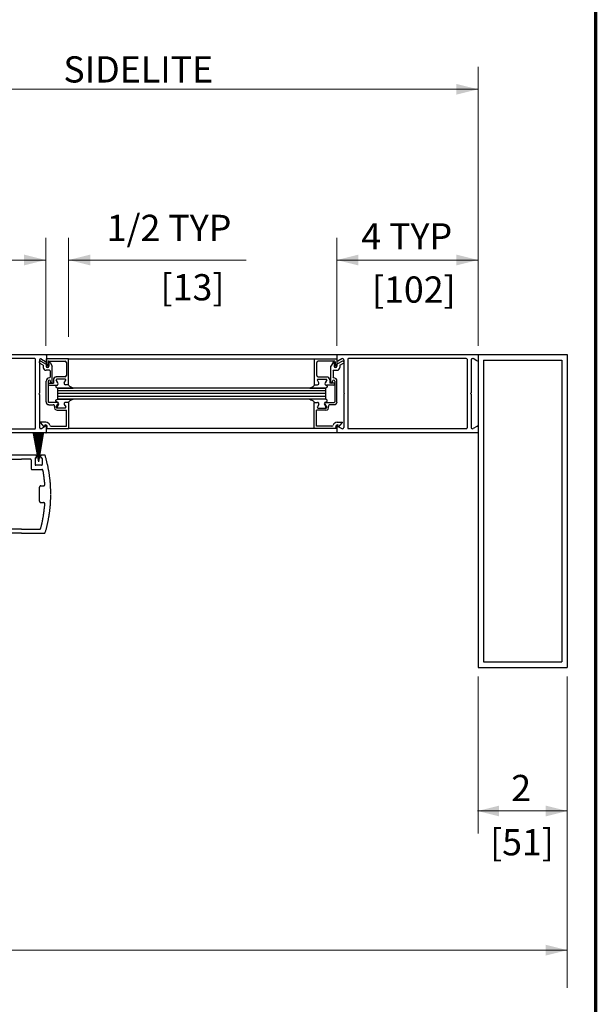
# Model space of a CAD drawing. Extents: x 0 to 45.8, y -1.2 to 62.2.
# Drawn here: x 37.6 to 45.8, y 8.1 to 22.2 of the extents above; entities that cross this region are included whole.
import ezdxf

# ---------------------------------------------------------------- set-up
doc = ezdxf.new("R2010")
doc.units = 0
doc.header["$MEASUREMENT"] = 0
for name, color, linetype, lineweight in [('Border', 1, 'CONTINUOUS', 70), ('Dimension', 2, 'CONTINUOUS', 15), ('Object', 7, 'CONTINUOUS', 30)]:
    doc.layers.add(name, color=color, linetype=linetype, lineweight=lineweight)
doc.layers.add('Dual Dim', color=2, linetype='CONTINUOUS')
doc.styles.get("Standard").update_dxf_attribs({"font": 'ARIAL.TTF'})

msp = doc.modelspace()

# ---------------------------------------------------------------- hatches: boundary and pattern name
at = {"layer": 'Dimension', "linetype": 'Continuous'}
for points in [[(44.124, 21.225), (43.814, 21.302), (43.814, 21.148)], [(37.937, 18.783), (37.627, 18.86), (37.627, 18.706)], [(37.937, 18.783), (37.627, 18.86), (37.627, 18.706)], [(38.263, 18.783), (38.573, 18.706), (38.573, 18.86)], [(42.102, 18.783), (42.412, 18.706), (42.412, 18.86)], [(42.102, 18.783), (42.412, 18.706), (42.412, 18.86)], [(44.124, 18.783), (43.814, 18.86), (43.814, 18.706)], [(44.116, 10.902), (44.426, 10.979), (44.426, 10.825)], [(45.402, 10.902), (45.092, 10.825), (45.092, 10.979)], [(45.402, 8.912), (45.092, 8.834), (45.092, 8.989)]]:
    msp.add_hatch(color=256, dxfattribs=at).paths.add_polyline_path(points)

# ---------------------------------------------------------------- linework, layer by layer
at = {"layer": 'Border', "color": 1, "lineweight": 70}
msp.add_line((45.803, 62.217), (45.803, 0), dxfattribs=at)
at = {"layer": 'Dimension', "linetype": 'Continuous'}
for p, q in [((44.124, 17.556), (44.124, 21.545)), ((44.124, 21.225), (35.839, 21.225)), ((37.937, 17.685), (37.937, 19.102)), ((37.937, 17.557), (37.937, 19.102)), ((38.263, 17.685), (38.263, 19.102)), ((38.263, 17.813), (38.263, 19.102)), ((42.102, 17.556), (42.102, 19.102)), ((42.102, 17.559), (42.102, 19.102)), ((44.124, 17.556), (44.124, 19.102)), ((37.937, 18.783), (35.839, 18.783)), ((38.263, 18.783), (40.804, 18.783)), ((42.102, 18.783), (44.13, 18.783)), ((44.124, 18.783), (42.852, 18.783)), ((44.124, 12.828), (44.124, 10.582)), ((45.402, 12.828), (45.402, 10.582)), ((45.402, 12.828), (45.402, 8.371)), ((44.116, 10.902), (45.402, 10.902)), ((1.803, 8.912), (45.402, 8.912))]:
    msp.add_line(p, q, dxfattribs=at)
at = {"layer": 'Object', "linetype": 'Continuous'}
for p, q in [((42.852, 17.429), (35.935, 17.429)), ((37.781, 17.372), (36, 17.372)), ((37.79, 16.378), (37.79, 17.361)), ((37.847, 17.349), (37.847, 16.88)), ((37.864, 17.336), (37.941, 17.291)), ((37.877, 17.365), (37.931, 17.331)), ((38.263, 17.369), (37.944, 17.369)), ((37.944, 17.369), (37.944, 17.27)), ((37.947, 17.419), (37.947, 17.339)), ((37.968, 17.329), (37.961, 17.269)), ((37.978, 17.337), (38.212, 17.337)), ((38.263, 17.37), (41.782, 17.369)), ((38.263, 16.998), (38.263, 17.369)), ((41.782, 17.369), (42.102, 17.369)), ((41.782, 16.998), (41.782, 17.369)), ((42.068, 17.337), (41.834, 17.337)), ((42.077, 17.329), (42.085, 17.269)), ((42.102, 17.431), (42.102, 17.348)), ((42.102, 17.431), (42.102, 17.431)), ((42.102, 17.369), (42.102, 17.27)), ((42.182, 17.336), (42.105, 17.291)), ((42.116, 17.34), (42.172, 17.372)), ((42.202, 17.354), (42.202, 16.882)), ((42.259, 17.363), (42.259, 16.381)), ((43.956, 17.373), (42.269, 17.373)), ((42.852, 17.431), (44.124, 17.431)), ((43.967, 17.363), (43.967, 16.381)), ((44.024, 17.354), (44.024, 16.882)), ((44.109, 17.34), (44.054, 17.372)), ((44.124, 17.431), (45.402, 17.431)), ((44.124, 17.431), (44.124, 12.956)), ((44.124, 17.431), (44.124, 17.348)), ((44.204, 17.351), (44.204, 13.036)), ((44.204, 17.351), (45.322, 17.351)), ((45.322, 17.351), (45.322, 13.036)), ((45.402, 17.431), (45.402, 12.956)), ((37.901, 17.277), (37.848, 17.308)), ((37.901, 17.277), (37.901, 17.246)), ((37.941, 17.291), (37.941, 17.266)), ((37.989, 17.207), (37.941, 17.207)), ((37.98, 17.314), (37.98, 17.266)), ((37.998, 17.318), (38.03, 17.263)), ((37.998, 17.197), (37.998, 17.108)), ((38.03, 17.036), (38.03, 17.263)), ((38.231, 17.317), (38.231, 17.13)), ((41.814, 17.317), (41.814, 17.13)), ((42.048, 17.318), (42.016, 17.263)), ((42.016, 17.036), (42.016, 17.263)), ((42.048, 17.197), (42.048, 17.108)), ((42.057, 17.207), (42.105, 17.207)), ((42.066, 17.314), (42.066, 17.266)), ((42.105, 17.291), (42.105, 17.266)), ((42.145, 17.277), (42.198, 17.308)), ((42.145, 17.277), (42.145, 17.246)), ((37.941, 16.756), (37.941, 17.05)), ((37.973, 17.05), (37.973, 16.756)), ((37.989, 17.066), (37.989, 17.066)), ((38.005, 17.036), (38.005, 17.05)), ((38.045, 17.068), (38.045, 17.023)), ((38.11, 17.021), (38.086, 17.063)), ((38.086, 17.063), (38.11, 17.021)), ((38.212, 17.11), (38.087, 17.11)), ((38.214, 17.078), (38.094, 17.078)), ((38.214, 17.078), (38.094, 17.078)), ((38.201, 17.028), (38.222, 17.063)), ((38.201, 17.028), (38.222, 17.063)), ((41.844, 17.028), (41.824, 17.063)), ((41.844, 17.028), (41.824, 17.063)), ((41.832, 17.078), (41.952, 17.078)), ((41.832, 17.078), (41.952, 17.078)), ((41.834, 17.11), (41.959, 17.11)), ((41.936, 17.021), (41.96, 17.063)), ((41.96, 17.063), (41.936, 17.021)), ((42.001, 17.068), (42.001, 17.023)), ((42.041, 17.036), (42.041, 17.05)), ((42.057, 17.066), (42.057, 17.066)), ((42.073, 17.05), (42.073, 16.756)), ((42.105, 16.756), (42.105, 17.05)), ((37.973, 17.011), (37.973, 17.014)), ((37.982, 17.023), (38.045, 17.023)), ((37.992, 16.991), (38.093, 16.991)), ((38.017, 17.023), (38.017, 17.023)), ((38.104, 16.952), (38.104, 16.792)), ((38.104, 16.952), (38.106, 16.952)), ((41.942, 16.952), (38.104, 16.952)), ((41.942, 16.912), (38.104, 16.912)), ((38.329, 16.952), (38.106, 16.952)), ((38.106, 16.952), (38.329, 16.952)), ((38.263, 16.998), (38.219, 16.998)), ((38.263, 16.998), (38.219, 16.998)), ((41.717, 16.952), (41.94, 16.952)), ((41.94, 16.952), (41.717, 16.952)), ((41.782, 16.998), (41.827, 16.998)), ((41.782, 16.998), (41.827, 16.998)), ((41.942, 16.952), (41.94, 16.952)), ((41.942, 16.952), (41.942, 16.792)), ((42.053, 16.991), (41.953, 16.991)), ((42.064, 17.023), (42.001, 17.023)), ((42.028, 17.023), (42.028, 17.023)), ((42.073, 17.011), (42.073, 17.014)), ((37.847, 16.88), (37.837, 16.87)), ((37.847, 16.859), (37.837, 16.87)), ((37.847, 16.859), (37.847, 16.387)), ((41.942, 16.872), (38.104, 16.872)), ((41.942, 16.832), (38.104, 16.832)), ((41.942, 16.792), (38.104, 16.792)), ((38.106, 16.792), (38.329, 16.792)), ((41.94, 16.792), (41.717, 16.792)), ((42.202, 16.882), (42.212, 16.872)), ((42.202, 16.862), (42.212, 16.872)), ((42.202, 16.862), (42.202, 16.389)), ((44.024, 16.882), (44.014, 16.872)), ((44.024, 16.862), (44.014, 16.872)), ((44.024, 16.862), (44.024, 16.389)), ((38.104, 16.746), (37.982, 16.746)), ((37.982, 16.714), (38.044, 16.714)), ((38.086, 16.681), (38.11, 16.723)), ((38.214, 16.666), (38.094, 16.666)), ((38.121, 16.716), (38.101, 16.681)), ((38.102, 16.634), (38.235, 16.634)), ((38.201, 16.716), (38.222, 16.681)), ((38.263, 16.746), (38.219, 16.746)), ((38.267, 16.746), (38.23, 16.746)), ((38.235, 16.407), (38.235, 16.634)), ((38.267, 16.375), (38.267, 16.746)), ((41.779, 16.746), (41.816, 16.746)), ((41.779, 16.375), (41.779, 16.746)), ((41.782, 16.746), (41.827, 16.746)), ((41.944, 16.634), (41.811, 16.634)), ((41.811, 16.407), (41.811, 16.634)), ((41.844, 16.716), (41.824, 16.681)), ((41.832, 16.666), (41.952, 16.666)), ((41.924, 16.716), (41.945, 16.681)), ((41.96, 16.681), (41.936, 16.723)), ((41.942, 16.746), (42.064, 16.746)), ((42.064, 16.714), (42.002, 16.714)), ((36.129, 16.368), (37.779, 16.368)), ((37.937, 16.464), (37.863, 16.464)), ((37.913, 16.397), (37.865, 16.454)), ((37.877, 16.374), (37.931, 16.409)), ((37.919, 16.412), (37.913, 16.397)), ((37.947, 16.32), (37.947, 16.4)), ((37.947, 16.375), (37.956, 16.397)), ((37.947, 16.375), (38.267, 16.375)), ((38.013, 16.407), (38.235, 16.407)), ((41.779, 16.375), (38.267, 16.375)), ((42.099, 16.375), (41.779, 16.375)), ((42.032, 16.407), (41.811, 16.407)), ((42.099, 16.375), (42.09, 16.397)), ((42.102, 16.396), (42.102, 16.313)), ((42.108, 16.464), (42.182, 16.464)), ((42.116, 16.404), (42.172, 16.372)), ((42.127, 16.412), (42.133, 16.397)), ((42.133, 16.397), (42.181, 16.454)), ((43.956, 16.37), (42.269, 16.37)), ((44.109, 16.404), (44.054, 16.372)), ((44.124, 16.396), (44.124, 16.313)), ((42.852, 16.31), (36.051, 16.31)), ((37.835, 15.897), (37.763, 16.303)), ((37.835, 15.897), (37.77, 16.304)), ((37.835, 15.897), (37.777, 16.305)), ((37.835, 15.897), (37.784, 16.306)), ((37.835, 15.897), (37.792, 16.307)), ((37.835, 15.897), (37.799, 16.308)), ((37.835, 15.897), (37.806, 16.308)), ((37.835, 15.897), (37.813, 16.309)), ((37.835, 15.897), (37.82, 16.309)), ((37.835, 15.897), (37.827, 16.309)), ((37.835, 15.897), (37.835, 16.309)), ((37.835, 15.897), (37.842, 16.309)), ((37.835, 15.897), (37.849, 16.309)), ((37.835, 15.897), (37.856, 16.309)), ((37.835, 15.897), (37.863, 16.308)), ((37.835, 15.897), (37.871, 16.308)), ((37.835, 15.897), (37.878, 16.307)), ((37.835, 15.897), (37.885, 16.306)), ((37.835, 15.897), (37.892, 16.305)), ((37.835, 15.897), (37.899, 16.304)), ((37.835, 15.897), (37.906, 16.303)), ((42.102, 16.313), (42.102, 16.313)), ((44.124, 16.313), (42.852, 16.313)), ((37.796, 15.993), (35.91, 15.993)), ((36.067, 15.935), (37.587, 15.935)), ((37.717, 15.935), (37.587, 15.935)), ((37.727, 15.925), (37.727, 15.796)), ((37.783, 15.943), (37.783, 15.858)), ((37.796, 15.953), (37.793, 15.953)), ((37.806, 15.963), (37.806, 15.982)), ((37.863, 15.982), (37.863, 15.963)), ((37.919, 15.993), (37.874, 15.993)), ((37.874, 15.953), (37.877, 15.953)), ((37.887, 15.943), (37.887, 15.858)), ((37.738, 15.789), (37.879, 15.789)), ((37.877, 15.848), (37.793, 15.848)), ((37.848, 15.332), (37.848, 15.534)), ((37.867, 15.553), (37.904, 15.553)), ((37.867, 15.313), (37.904, 15.313)), ((37.587, 14.931), (36.067, 14.931)), ((37.587, 14.931), (37.846, 14.931)), ((37.587, 14.874), (35.91, 14.874)), ((37.587, 14.874), (37.912, 14.874)), ((44.204, 13.036), (45.322, 13.036)), ((44.124, 12.956), (45.402, 12.956))]:
    msp.add_line(p, q, dxfattribs=at)
for points in [[(37.79, 17.361), (37.79, 17.362), (37.79, 17.362), (37.79, 17.362), (37.79, 17.363), (37.789, 17.363), (37.789, 17.363), (37.789, 17.364), (37.789, 17.364), (37.789, 17.364), (37.789, 17.365), (37.789, 17.365), (37.789, 17.365), (37.789, 17.365), (37.789, 17.366), (37.788, 17.366), (37.788, 17.366), (37.788, 17.367), (37.788, 17.367), (37.788, 17.367), (37.788, 17.367), (37.787, 17.368), (37.787, 17.368), (37.787, 17.368), (37.787, 17.368), (37.787, 17.369), (37.786, 17.369), (37.786, 17.369), (37.786, 17.369), (37.786, 17.369), (37.785, 17.37), (37.785, 17.37), (37.785, 17.37), (37.785, 17.37), (37.784, 17.37), (37.784, 17.37), (37.784, 17.371), (37.783, 17.371), (37.783, 17.371), (37.783, 17.371), (37.783, 17.371), (37.782, 17.371), (37.782, 17.371), (37.782, 17.371), (37.781, 17.371), (37.781, 17.371), (37.781, 17.371), (37.78, 17.372), (37.78, 17.372), (37.78, 17.372), (37.779, 17.372)], [(37.877, 17.365), (37.876, 17.366), (37.875, 17.366), (37.874, 17.367), (37.874, 17.367), (37.873, 17.367), (37.872, 17.367), (37.871, 17.368), (37.871, 17.368), (37.87, 17.368), (37.869, 17.368), (37.868, 17.368), (37.867, 17.368), (37.867, 17.368), (37.866, 17.368), (37.865, 17.368), (37.864, 17.368), (37.863, 17.368), (37.862, 17.368), (37.862, 17.368), (37.861, 17.368), (37.86, 17.367), (37.859, 17.367), (37.859, 17.367), (37.858, 17.366), (37.857, 17.366), (37.856, 17.366), (37.856, 17.365), (37.855, 17.365), (37.854, 17.364), (37.854, 17.364), (37.853, 17.363), (37.853, 17.363), (37.852, 17.362), (37.851, 17.361), (37.851, 17.361), (37.85, 17.36), (37.85, 17.359), (37.85, 17.359), (37.849, 17.358), (37.849, 17.357), (37.849, 17.356), (37.848, 17.356), (37.848, 17.355), (37.848, 17.354), (37.848, 17.353), (37.847, 17.352), (37.847, 17.352), (37.847, 17.351), (37.847, 17.35), (37.847, 17.349)], [(37.931, 17.331), (37.931, 17.33), (37.932, 17.33), (37.932, 17.33), (37.933, 17.33), (37.933, 17.33), (37.933, 17.33), (37.934, 17.329), (37.934, 17.329), (37.935, 17.329), (37.935, 17.329), (37.936, 17.329), (37.936, 17.329), (37.936, 17.329), (37.937, 17.329), (37.937, 17.329), (37.938, 17.329), (37.938, 17.329), (37.939, 17.329), (37.939, 17.329), (37.939, 17.329), (37.94, 17.33), (37.94, 17.33), (37.941, 17.33), (37.941, 17.33), (37.941, 17.33), (37.942, 17.331), (37.942, 17.331), (37.943, 17.331), (37.943, 17.331), (37.943, 17.332), (37.944, 17.332), (37.944, 17.332), (37.944, 17.332), (37.945, 17.333), (37.945, 17.333), (37.945, 17.334), (37.945, 17.334), (37.945, 17.334), (37.946, 17.335), (37.946, 17.335), (37.946, 17.335), (37.946, 17.336), (37.946, 17.336), (37.946, 17.337), (37.947, 17.337), (37.947, 17.338), (37.947, 17.338), (37.947, 17.338), (37.947, 17.339), (37.947, 17.339)], [(37.947, 17.419), (37.947, 17.419), (37.947, 17.42), (37.947, 17.42), (37.947, 17.42), (37.947, 17.42), (37.947, 17.421), (37.947, 17.421), (37.946, 17.421), (37.946, 17.422), (37.946, 17.422), (37.946, 17.422), (37.946, 17.423), (37.946, 17.423), (37.946, 17.423), (37.946, 17.424), (37.946, 17.424), (37.945, 17.424), (37.945, 17.424), (37.945, 17.425), (37.945, 17.425), (37.945, 17.425), (37.944, 17.425), (37.944, 17.426), (37.944, 17.426), (37.944, 17.426), (37.944, 17.426), (37.943, 17.427), (37.943, 17.427), (37.943, 17.427), (37.943, 17.427), (37.942, 17.427), (37.942, 17.428), (37.942, 17.428), (37.942, 17.428), (37.941, 17.428), (37.941, 17.428), (37.941, 17.428), (37.94, 17.428), (37.94, 17.429), (37.94, 17.429), (37.939, 17.429), (37.939, 17.429), (37.939, 17.429), (37.939, 17.429), (37.938, 17.429), (37.938, 17.429), (37.938, 17.429), (37.937, 17.429), (37.937, 17.429), (37.937, 17.429)], [(38.093, 16.992), (38.089, 16.988), (38.086, 16.985), (38.084, 16.983), (38.083, 16.98), (38.081, 16.978), (38.081, 16.976), (38.08, 16.974), (38.08, 16.972), (38.081, 16.97), (38.081, 16.968), (38.082, 16.966), (38.085, 16.963), (38.088, 16.961), (38.092, 16.958), (38.098, 16.955), (38.106, 16.952)], [(38.093, 16.992), (38.089, 16.988), (38.086, 16.985), (38.084, 16.983), (38.083, 16.98), (38.081, 16.978), (38.081, 16.976), (38.08, 16.974), (38.08, 16.972), (38.081, 16.97), (38.081, 16.968), (38.082, 16.966), (38.085, 16.963), (38.088, 16.961), (38.092, 16.958), (38.098, 16.955), (38.106, 16.952)], [(38.329, 16.952), (38.312, 16.96), (38.3, 16.966), (38.29, 16.971), (38.283, 16.975), (38.277, 16.979), (38.273, 16.984), (38.268, 16.99), (38.263, 16.998)], [(41.717, 16.952), (41.733, 16.96), (41.746, 16.966), (41.756, 16.971), (41.763, 16.975), (41.768, 16.979), (41.773, 16.984), (41.777, 16.99), (41.782, 16.998)], [(41.953, 16.992), (41.957, 16.988), (41.959, 16.985), (41.962, 16.983), (41.963, 16.98), (41.964, 16.978), (41.965, 16.976), (41.965, 16.974), (41.965, 16.972), (41.965, 16.97), (41.965, 16.968), (41.963, 16.966), (41.961, 16.963), (41.958, 16.961), (41.954, 16.958), (41.948, 16.955), (41.94, 16.952)], [(41.953, 16.992), (41.957, 16.988), (41.959, 16.985), (41.962, 16.983), (41.963, 16.98), (41.964, 16.978), (41.965, 16.976), (41.965, 16.974), (41.965, 16.972), (41.965, 16.97), (41.965, 16.968), (41.963, 16.966), (41.961, 16.963), (41.958, 16.961), (41.954, 16.958), (41.948, 16.955), (41.94, 16.952)], [(38.093, 16.752), (38.089, 16.756), (38.086, 16.759), (38.084, 16.761), (38.083, 16.764), (38.081, 16.766), (38.081, 16.768), (38.08, 16.77), (38.08, 16.772), (38.081, 16.774), (38.081, 16.776), (38.082, 16.778), (38.085, 16.781), (38.088, 16.783), (38.092, 16.786), (38.098, 16.789), (38.106, 16.792)], [(38.093, 16.752), (38.089, 16.756), (38.086, 16.759), (38.084, 16.761), (38.083, 16.764), (38.081, 16.766), (38.081, 16.768), (38.08, 16.77), (38.08, 16.772), (38.081, 16.774), (38.081, 16.776), (38.082, 16.778), (38.085, 16.781), (38.088, 16.783), (38.092, 16.786), (38.098, 16.789), (38.106, 16.792)], [(38.329, 16.792), (38.312, 16.784), (38.3, 16.778), (38.29, 16.773), (38.283, 16.769), (38.277, 16.765), (38.273, 16.76), (38.268, 16.754), (38.263, 16.746)], [(41.717, 16.792), (41.733, 16.784), (41.746, 16.778), (41.756, 16.773), (41.763, 16.769), (41.768, 16.765), (41.773, 16.76), (41.777, 16.754), (41.782, 16.746)], [(41.953, 16.752), (41.957, 16.756), (41.959, 16.759), (41.962, 16.761), (41.963, 16.764), (41.964, 16.766), (41.965, 16.768), (41.965, 16.77), (41.965, 16.772), (41.965, 16.774), (41.965, 16.776), (41.963, 16.778), (41.961, 16.781), (41.958, 16.783), (41.954, 16.786), (41.948, 16.789), (41.94, 16.792)], [(41.953, 16.752), (41.957, 16.756), (41.959, 16.759), (41.962, 16.761), (41.963, 16.764), (41.964, 16.766), (41.965, 16.768), (41.965, 16.77), (41.965, 16.772), (41.965, 16.774), (41.965, 16.776), (41.963, 16.778), (41.961, 16.781), (41.958, 16.783), (41.954, 16.786), (41.948, 16.789), (41.94, 16.792)], [(37.779, 16.368), (37.78, 16.368), (37.78, 16.368), (37.78, 16.368), (37.781, 16.368), (37.781, 16.368), (37.781, 16.368), (37.782, 16.368), (37.782, 16.368), (37.782, 16.368), (37.783, 16.368), (37.783, 16.368), (37.783, 16.368), (37.783, 16.369), (37.784, 16.369), (37.784, 16.369), (37.784, 16.369), (37.785, 16.369), (37.785, 16.369), (37.785, 16.37), (37.785, 16.37), (37.786, 16.37), (37.786, 16.37), (37.786, 16.37), (37.786, 16.371), (37.787, 16.371), (37.787, 16.371), (37.787, 16.371), (37.787, 16.371), (37.787, 16.372), (37.788, 16.372), (37.788, 16.372), (37.788, 16.373), (37.788, 16.373), (37.788, 16.373), (37.788, 16.373), (37.789, 16.374), (37.789, 16.374), (37.789, 16.374), (37.789, 16.375), (37.789, 16.375), (37.789, 16.375), (37.789, 16.375), (37.789, 16.376), (37.789, 16.376), (37.789, 16.376), (37.79, 16.377), (37.79, 16.377), (37.79, 16.377), (37.79, 16.378), (37.79, 16.378)], [(37.847, 16.39), (37.847, 16.389), (37.847, 16.388), (37.847, 16.388), (37.847, 16.387), (37.848, 16.386), (37.848, 16.385), (37.848, 16.384), (37.848, 16.384), (37.849, 16.383), (37.849, 16.382), (37.849, 16.381), (37.85, 16.381), (37.85, 16.38), (37.85, 16.379), (37.851, 16.379), (37.851, 16.378), (37.852, 16.377), (37.853, 16.377), (37.853, 16.376), (37.854, 16.376), (37.854, 16.375), (37.855, 16.375), (37.856, 16.374), (37.856, 16.374), (37.857, 16.373), (37.858, 16.373), (37.859, 16.373), (37.859, 16.372), (37.86, 16.372), (37.861, 16.372), (37.862, 16.372), (37.862, 16.371), (37.863, 16.371), (37.864, 16.371), (37.865, 16.371), (37.866, 16.371), (37.867, 16.371), (37.867, 16.371), (37.868, 16.371), (37.869, 16.371), (37.87, 16.371), (37.871, 16.371), (37.871, 16.372), (37.872, 16.372), (37.873, 16.372), (37.874, 16.372), (37.874, 16.373), (37.875, 16.373), (37.876, 16.374), (37.877, 16.374)], [(37.947, 16.4), (37.947, 16.4), (37.947, 16.401), (37.947, 16.401), (37.947, 16.402), (37.947, 16.402), (37.946, 16.403), (37.946, 16.403), (37.946, 16.403), (37.946, 16.404), (37.946, 16.404), (37.946, 16.405), (37.945, 16.405), (37.945, 16.405), (37.945, 16.406), (37.945, 16.406), (37.945, 16.407), (37.944, 16.407), (37.944, 16.407), (37.944, 16.407), (37.943, 16.408), (37.943, 16.408), (37.943, 16.408), (37.942, 16.409), (37.942, 16.409), (37.941, 16.409), (37.941, 16.409), (37.941, 16.409), (37.94, 16.41), (37.94, 16.41), (37.939, 16.41), (37.939, 16.41), (37.939, 16.41), (37.938, 16.41), (37.938, 16.41), (37.937, 16.41), (37.937, 16.41), (37.936, 16.41), (37.936, 16.41), (37.936, 16.41), (37.935, 16.41), (37.935, 16.41), (37.934, 16.41), (37.934, 16.41), (37.933, 16.41), (37.933, 16.41), (37.933, 16.409), (37.932, 16.409), (37.932, 16.409), (37.931, 16.409), (37.931, 16.409)], [(37.937, 16.31), (37.937, 16.31), (37.937, 16.31), (37.938, 16.31), (37.938, 16.31), (37.938, 16.31), (37.939, 16.31), (37.939, 16.31), (37.939, 16.311), (37.939, 16.311), (37.94, 16.311), (37.94, 16.311), (37.94, 16.311), (37.941, 16.311), (37.941, 16.311), (37.941, 16.311), (37.942, 16.311), (37.942, 16.312), (37.942, 16.312), (37.942, 16.312), (37.943, 16.312), (37.943, 16.312), (37.943, 16.313), (37.943, 16.313), (37.944, 16.313), (37.944, 16.313), (37.944, 16.313), (37.944, 16.314), (37.944, 16.314), (37.945, 16.314), (37.945, 16.314), (37.945, 16.315), (37.945, 16.315), (37.945, 16.315), (37.946, 16.316), (37.946, 16.316), (37.946, 16.316), (37.946, 16.316), (37.946, 16.317), (37.946, 16.317), (37.946, 16.317), (37.946, 16.318), (37.946, 16.318), (37.947, 16.318), (37.947, 16.319), (37.947, 16.319), (37.947, 16.319), (37.947, 16.319), (37.947, 16.32), (37.947, 16.32), (37.947, 16.32)], [(37.727, 15.925), (37.727, 15.925), (37.727, 15.926), (37.727, 15.926), (37.727, 15.926), (37.727, 15.926), (37.727, 15.927), (37.727, 15.927), (37.727, 15.927), (37.727, 15.928), (37.727, 15.928), (37.727, 15.928), (37.727, 15.929), (37.726, 15.929), (37.726, 15.929), (37.726, 15.93), (37.726, 15.93), (37.726, 15.93), (37.726, 15.93), (37.726, 15.931), (37.725, 15.931), (37.725, 15.931), (37.725, 15.931), (37.725, 15.932), (37.725, 15.932), (37.724, 15.932), (37.724, 15.932), (37.724, 15.933), (37.724, 15.933), (37.723, 15.933), (37.723, 15.933), (37.723, 15.933), (37.723, 15.934), (37.722, 15.934), (37.722, 15.934), (37.722, 15.934), (37.721, 15.934), (37.721, 15.934), (37.721, 15.934), (37.721, 15.935), (37.72, 15.935), (37.72, 15.935), (37.72, 15.935), (37.719, 15.935), (37.719, 15.935), (37.719, 15.935), (37.718, 15.935), (37.718, 15.935), (37.718, 15.935), (37.717, 15.935), (37.717, 15.935)], [(37.793, 15.953), (37.793, 15.953), (37.792, 15.953), (37.792, 15.953), (37.792, 15.953), (37.791, 15.953), (37.791, 15.953), (37.791, 15.953), (37.79, 15.953), (37.79, 15.953), (37.79, 15.953), (37.789, 15.952), (37.789, 15.952), (37.789, 15.952), (37.788, 15.952), (37.788, 15.952), (37.788, 15.952), (37.788, 15.952), (37.787, 15.951), (37.787, 15.951), (37.787, 15.951), (37.787, 15.951), (37.786, 15.951), (37.786, 15.95), (37.786, 15.95), (37.786, 15.95), (37.785, 15.95), (37.785, 15.95), (37.785, 15.949), (37.785, 15.949), (37.785, 15.949), (37.784, 15.949), (37.784, 15.948), (37.784, 15.948), (37.784, 15.948), (37.784, 15.947), (37.784, 15.947), (37.783, 15.947), (37.783, 15.947), (37.783, 15.946), (37.783, 15.946), (37.783, 15.946), (37.783, 15.945), (37.783, 15.945), (37.783, 15.945), (37.783, 15.944), (37.783, 15.944), (37.783, 15.944), (37.783, 15.943), (37.783, 15.943), (37.783, 15.943)], [(37.806, 15.982), (37.806, 15.983), (37.806, 15.983), (37.806, 15.983), (37.806, 15.984), (37.806, 15.984), (37.806, 15.984), (37.806, 15.985), (37.806, 15.985), (37.806, 15.985), (37.805, 15.986), (37.805, 15.986), (37.805, 15.986), (37.805, 15.986), (37.805, 15.987), (37.805, 15.987), (37.805, 15.987), (37.805, 15.988), (37.804, 15.988), (37.804, 15.988), (37.804, 15.988), (37.804, 15.989), (37.804, 15.989), (37.803, 15.989), (37.803, 15.989), (37.803, 15.99), (37.803, 15.99), (37.802, 15.99), (37.802, 15.99), (37.802, 15.991), (37.802, 15.991), (37.801, 15.991), (37.801, 15.991), (37.801, 15.991), (37.801, 15.991), (37.8, 15.992), (37.8, 15.992), (37.8, 15.992), (37.799, 15.992), (37.799, 15.992), (37.799, 15.992), (37.799, 15.992), (37.798, 15.992), (37.798, 15.992), (37.798, 15.992), (37.797, 15.993), (37.797, 15.993), (37.797, 15.993), (37.796, 15.993), (37.796, 15.993), (37.796, 15.993)], [(37.796, 15.953), (37.796, 15.953), (37.796, 15.953), (37.797, 15.953), (37.797, 15.953), (37.797, 15.953), (37.798, 15.953), (37.798, 15.953), (37.798, 15.953), (37.799, 15.953), (37.799, 15.954), (37.799, 15.954), (37.799, 15.954), (37.8, 15.954), (37.8, 15.954), (37.8, 15.954), (37.801, 15.954), (37.801, 15.954), (37.801, 15.955), (37.801, 15.955), (37.802, 15.955), (37.802, 15.955), (37.802, 15.955), (37.802, 15.956), (37.803, 15.956), (37.803, 15.956), (37.803, 15.956), (37.803, 15.956), (37.804, 15.957), (37.804, 15.957), (37.804, 15.957), (37.804, 15.957), (37.804, 15.958), (37.805, 15.958), (37.805, 15.958), (37.805, 15.959), (37.805, 15.959), (37.805, 15.959), (37.805, 15.959), (37.805, 15.96), (37.805, 15.96), (37.806, 15.96), (37.806, 15.961), (37.806, 15.961), (37.806, 15.961), (37.806, 15.962), (37.806, 15.962), (37.806, 15.962), (37.806, 15.963), (37.806, 15.963), (37.806, 15.963)], [(37.874, 15.993), (37.873, 15.993), (37.873, 15.993), (37.873, 15.993), (37.872, 15.993), (37.872, 15.993), (37.872, 15.992), (37.871, 15.992), (37.871, 15.992), (37.871, 15.992), (37.871, 15.992), (37.87, 15.992), (37.87, 15.992), (37.87, 15.992), (37.869, 15.992), (37.869, 15.992), (37.869, 15.991), (37.868, 15.991), (37.868, 15.991), (37.868, 15.991), (37.868, 15.991), (37.867, 15.991), (37.867, 15.99), (37.867, 15.99), (37.867, 15.99), (37.866, 15.99), (37.866, 15.989), (37.866, 15.989), (37.866, 15.989), (37.866, 15.989), (37.865, 15.988), (37.865, 15.988), (37.865, 15.988), (37.865, 15.988), (37.865, 15.987), (37.865, 15.987), (37.864, 15.987), (37.864, 15.986), (37.864, 15.986), (37.864, 15.986), (37.864, 15.986), (37.864, 15.985), (37.864, 15.985), (37.864, 15.985), (37.864, 15.984), (37.864, 15.984), (37.864, 15.984), (37.863, 15.983), (37.863, 15.983), (37.863, 15.983), (37.863, 15.982)], [(37.863, 15.963), (37.863, 15.963), (37.863, 15.963), (37.863, 15.962), (37.864, 15.962), (37.864, 15.962), (37.864, 15.961), (37.864, 15.961), (37.864, 15.961), (37.864, 15.96), (37.864, 15.96), (37.864, 15.96), (37.864, 15.959), (37.864, 15.959), (37.864, 15.959), (37.865, 15.959), (37.865, 15.958), (37.865, 15.958), (37.865, 15.958), (37.865, 15.957), (37.865, 15.957), (37.866, 15.957), (37.866, 15.957), (37.866, 15.956), (37.866, 15.956), (37.866, 15.956), (37.867, 15.956), (37.867, 15.956), (37.867, 15.955), (37.867, 15.955), (37.868, 15.955), (37.868, 15.955), (37.868, 15.955), (37.868, 15.954), (37.869, 15.954), (37.869, 15.954), (37.869, 15.954), (37.87, 15.954), (37.87, 15.954), (37.87, 15.954), (37.871, 15.954), (37.871, 15.953), (37.871, 15.953), (37.871, 15.953), (37.872, 15.953), (37.872, 15.953), (37.872, 15.953), (37.873, 15.953), (37.873, 15.953), (37.873, 15.953), (37.874, 15.953)], [(37.887, 15.943), (37.887, 15.943), (37.887, 15.943), (37.887, 15.944), (37.887, 15.944), (37.887, 15.944), (37.887, 15.945), (37.887, 15.945), (37.886, 15.945), (37.886, 15.946), (37.886, 15.946), (37.886, 15.946), (37.886, 15.947), (37.886, 15.947), (37.886, 15.947), (37.886, 15.947), (37.886, 15.948), (37.885, 15.948), (37.885, 15.948), (37.885, 15.949), (37.885, 15.949), (37.885, 15.949), (37.884, 15.949), (37.884, 15.95), (37.884, 15.95), (37.884, 15.95), (37.884, 15.95), (37.883, 15.95), (37.883, 15.951), (37.883, 15.951), (37.883, 15.951), (37.882, 15.951), (37.882, 15.951), (37.882, 15.952), (37.881, 15.952), (37.881, 15.952), (37.881, 15.952), (37.881, 15.952), (37.88, 15.952), (37.88, 15.952), (37.88, 15.953), (37.879, 15.953), (37.879, 15.953), (37.879, 15.953), (37.878, 15.953), (37.878, 15.953), (37.878, 15.953), (37.878, 15.953), (37.877, 15.953), (37.877, 15.953), (37.877, 15.953)], [(37.928, 15.985), (37.928, 15.986), (37.928, 15.986), (37.928, 15.986), (37.928, 15.986), (37.928, 15.987), (37.928, 15.987), (37.928, 15.987), (37.928, 15.987), (37.927, 15.987), (37.927, 15.988), (37.927, 15.988), (37.927, 15.988), (37.927, 15.988), (37.927, 15.989), (37.927, 15.989), (37.926, 15.989), (37.926, 15.989), (37.926, 15.989), (37.926, 15.99), (37.926, 15.99), (37.925, 15.99), (37.925, 15.99), (37.925, 15.99), (37.925, 15.99), (37.925, 15.991), (37.924, 15.991), (37.924, 15.991), (37.924, 15.991), (37.924, 15.991), (37.924, 15.991), (37.923, 15.991), (37.923, 15.992), (37.923, 15.992), (37.923, 15.992), (37.922, 15.992), (37.922, 15.992), (37.922, 15.992), (37.922, 15.992), (37.921, 15.992), (37.921, 15.992), (37.921, 15.992), (37.921, 15.992), (37.92, 15.992), (37.92, 15.993), (37.92, 15.993), (37.92, 15.993), (37.919, 15.993), (37.919, 15.993), (37.919, 15.993), (37.919, 15.993)], [(38.008, 15.438), (38.008, 15.449), (38.008, 15.46), (38.008, 15.471), (38.007, 15.482), (38.007, 15.493), (38.007, 15.505), (38.006, 15.516), (38.006, 15.527), (38.005, 15.538), (38.005, 15.549), (38.004, 15.56), (38.003, 15.571), (38.002, 15.582), (38.002, 15.593), (38.001, 15.604), (38, 15.615), (37.999, 15.626), (37.998, 15.637), (37.996, 15.648), (37.995, 15.66), (37.994, 15.671), (37.992, 15.682), (37.991, 15.693), (37.989, 15.704), (37.988, 15.715), (37.986, 15.726), (37.985, 15.736), (37.983, 15.747), (37.981, 15.758), (37.979, 15.769), (37.977, 15.78), (37.975, 15.791), (37.973, 15.802), (37.971, 15.813), (37.969, 15.824), (37.967, 15.835), (37.964, 15.846), (37.962, 15.856), (37.959, 15.867), (37.957, 15.878), (37.954, 15.889), (37.952, 15.9), (37.949, 15.91), (37.946, 15.921), (37.943, 15.932), (37.941, 15.943), (37.938, 15.953), (37.935, 15.964), (37.931, 15.975), (37.928, 15.985)], [(37.727, 15.799), (37.727, 15.799), (37.727, 15.798), (37.727, 15.798), (37.727, 15.798), (37.727, 15.797), (37.728, 15.797), (37.728, 15.797), (37.728, 15.796), (37.728, 15.796), (37.728, 15.796), (37.728, 15.795), (37.728, 15.795), (37.728, 15.795), (37.728, 15.795), (37.728, 15.794), (37.729, 15.794), (37.729, 15.794), (37.729, 15.793), (37.729, 15.793), (37.729, 15.793), (37.729, 15.793), (37.73, 15.792), (37.73, 15.792), (37.73, 15.792), (37.73, 15.792), (37.731, 15.791), (37.731, 15.791), (37.731, 15.791), (37.731, 15.791), (37.732, 15.791), (37.732, 15.79), (37.732, 15.79), (37.732, 15.79), (37.733, 15.79), (37.733, 15.79), (37.733, 15.79), (37.734, 15.79), (37.734, 15.789), (37.734, 15.789), (37.734, 15.789), (37.735, 15.789), (37.735, 15.789), (37.735, 15.789), (37.736, 15.789), (37.736, 15.789), (37.736, 15.789), (37.737, 15.789), (37.737, 15.789), (37.737, 15.789), (37.738, 15.789)], [(37.783, 15.858), (37.783, 15.857), (37.783, 15.857), (37.783, 15.857), (37.783, 15.856), (37.783, 15.856), (37.783, 15.856), (37.783, 15.856), (37.783, 15.855), (37.783, 15.855), (37.783, 15.855), (37.783, 15.854), (37.783, 15.854), (37.783, 15.854), (37.784, 15.853), (37.784, 15.853), (37.784, 15.853), (37.784, 15.853), (37.784, 15.852), (37.784, 15.852), (37.785, 15.852), (37.785, 15.851), (37.785, 15.851), (37.785, 15.851), (37.785, 15.851), (37.786, 15.851), (37.786, 15.85), (37.786, 15.85), (37.786, 15.85), (37.787, 15.85), (37.787, 15.849), (37.787, 15.849), (37.787, 15.849), (37.788, 15.849), (37.788, 15.849), (37.788, 15.849), (37.788, 15.848), (37.789, 15.848), (37.789, 15.848), (37.789, 15.848), (37.79, 15.848), (37.79, 15.848), (37.79, 15.848), (37.791, 15.848), (37.791, 15.848), (37.791, 15.848), (37.792, 15.848), (37.792, 15.848), (37.792, 15.848), (37.793, 15.848), (37.793, 15.848)], [(37.877, 15.848), (37.877, 15.848), (37.877, 15.848), (37.878, 15.848), (37.878, 15.848), (37.878, 15.848), (37.878, 15.848), (37.879, 15.848), (37.879, 15.848), (37.879, 15.848), (37.88, 15.848), (37.88, 15.848), (37.88, 15.848), (37.881, 15.848), (37.881, 15.848), (37.881, 15.849), (37.881, 15.849), (37.882, 15.849), (37.882, 15.849), (37.882, 15.849), (37.883, 15.849), (37.883, 15.85), (37.883, 15.85), (37.883, 15.85), (37.884, 15.85), (37.884, 15.851), (37.884, 15.851), (37.884, 15.851), (37.884, 15.851), (37.885, 15.851), (37.885, 15.852), (37.885, 15.852), (37.885, 15.852), (37.885, 15.853), (37.886, 15.853), (37.886, 15.853), (37.886, 15.853), (37.886, 15.854), (37.886, 15.854), (37.886, 15.854), (37.886, 15.855), (37.886, 15.855), (37.886, 15.855), (37.887, 15.856), (37.887, 15.856), (37.887, 15.856), (37.887, 15.856), (37.887, 15.857), (37.887, 15.857), (37.887, 15.857), (37.887, 15.858)], [(37.898, 15.773), (37.898, 15.773), (37.897, 15.774), (37.897, 15.774), (37.897, 15.775), (37.897, 15.775), (37.897, 15.776), (37.897, 15.776), (37.896, 15.777), (37.896, 15.777), (37.896, 15.778), (37.896, 15.778), (37.895, 15.779), (37.895, 15.779), (37.895, 15.78), (37.895, 15.78), (37.894, 15.781), (37.894, 15.781), (37.894, 15.782), (37.893, 15.782), (37.893, 15.782), (37.893, 15.783), (37.892, 15.783), (37.892, 15.784), (37.891, 15.784), (37.891, 15.784), (37.891, 15.785), (37.89, 15.785), (37.89, 15.785), (37.889, 15.785), (37.889, 15.786), (37.888, 15.786), (37.888, 15.786), (37.888, 15.787), (37.887, 15.787), (37.887, 15.787), (37.886, 15.787), (37.886, 15.787), (37.885, 15.788), (37.885, 15.788), (37.884, 15.788), (37.884, 15.788), (37.883, 15.788), (37.882, 15.788), (37.882, 15.788), (37.881, 15.789), (37.881, 15.789), (37.88, 15.789), (37.88, 15.789), (37.879, 15.789), (37.879, 15.789)], [(37.923, 15.574), (37.922, 15.578), (37.922, 15.582), (37.922, 15.586), (37.922, 15.59), (37.921, 15.594), (37.921, 15.598), (37.921, 15.602), (37.92, 15.606), (37.92, 15.61), (37.919, 15.614), (37.919, 15.618), (37.919, 15.622), (37.918, 15.626), (37.918, 15.63), (37.917, 15.634), (37.917, 15.638), (37.917, 15.642), (37.916, 15.646), (37.916, 15.65), (37.915, 15.654), (37.915, 15.658), (37.914, 15.662), (37.914, 15.666), (37.913, 15.67), (37.913, 15.674), (37.912, 15.678), (37.912, 15.682), (37.911, 15.686), (37.911, 15.69), (37.91, 15.694), (37.91, 15.698), (37.909, 15.701), (37.909, 15.705), (37.908, 15.709), (37.907, 15.713), (37.907, 15.717), (37.906, 15.721), (37.906, 15.725), (37.905, 15.729), (37.904, 15.733), (37.904, 15.737), (37.903, 15.741), (37.902, 15.745), (37.902, 15.749), (37.901, 15.753), (37.9, 15.757), (37.9, 15.761), (37.899, 15.765), (37.898, 15.769), (37.898, 15.773)], [(37.867, 15.553), (37.867, 15.553), (37.866, 15.553), (37.865, 15.553), (37.865, 15.553), (37.864, 15.553), (37.864, 15.553), (37.863, 15.553), (37.862, 15.552), (37.862, 15.552), (37.861, 15.552), (37.861, 15.552), (37.86, 15.552), (37.86, 15.552), (37.859, 15.551), (37.858, 15.551), (37.858, 15.551), (37.857, 15.55), (37.857, 15.55), (37.856, 15.55), (37.856, 15.549), (37.855, 15.549), (37.855, 15.549), (37.855, 15.548), (37.854, 15.548), (37.854, 15.547), (37.853, 15.547), (37.853, 15.547), (37.852, 15.546), (37.852, 15.546), (37.852, 15.545), (37.851, 15.545), (37.851, 15.544), (37.851, 15.544), (37.85, 15.543), (37.85, 15.543), (37.85, 15.542), (37.85, 15.542), (37.849, 15.541), (37.849, 15.54), (37.849, 15.54), (37.849, 15.539), (37.849, 15.539), (37.848, 15.538), (37.848, 15.537), (37.848, 15.537), (37.848, 15.536), (37.848, 15.536), (37.848, 15.535), (37.848, 15.535), (37.848, 15.534)], [(37.904, 15.553), (37.904, 15.553), (37.905, 15.553), (37.906, 15.553), (37.906, 15.553), (37.907, 15.553), (37.907, 15.553), (37.908, 15.554), (37.909, 15.554), (37.909, 15.554), (37.91, 15.554), (37.91, 15.554), (37.911, 15.555), (37.912, 15.555), (37.912, 15.555), (37.913, 15.555), (37.913, 15.556), (37.914, 15.556), (37.914, 15.556), (37.915, 15.557), (37.915, 15.557), (37.916, 15.557), (37.916, 15.558), (37.917, 15.558), (37.917, 15.559), (37.918, 15.559), (37.918, 15.56), (37.919, 15.56), (37.919, 15.561), (37.919, 15.561), (37.92, 15.562), (37.92, 15.562), (37.92, 15.563), (37.921, 15.563), (37.921, 15.564), (37.921, 15.564), (37.921, 15.565), (37.922, 15.566), (37.922, 15.566), (37.922, 15.567), (37.922, 15.567), (37.922, 15.568), (37.922, 15.569), (37.923, 15.569), (37.923, 15.57), (37.923, 15.571), (37.923, 15.571), (37.923, 15.572), (37.923, 15.572), (37.923, 15.573), (37.923, 15.574)], [(37.93, 14.888), (37.933, 14.898), (37.936, 14.909), (37.939, 14.919), (37.942, 14.93), (37.945, 14.94), (37.948, 14.951), (37.95, 14.962), (37.953, 14.972), (37.956, 14.983), (37.958, 14.994), (37.961, 15.004), (37.963, 15.015), (37.965, 15.026), (37.968, 15.036), (37.97, 15.047), (37.972, 15.058), (37.974, 15.069), (37.976, 15.079), (37.978, 15.09), (37.98, 15.101), (37.982, 15.112), (37.983, 15.123), (37.985, 15.133), (37.987, 15.144), (37.988, 15.155), (37.99, 15.166), (37.991, 15.177), (37.993, 15.188), (37.994, 15.199), (37.995, 15.21), (37.997, 15.22), (37.998, 15.231), (37.999, 15.242), (38, 15.253), (38.001, 15.264), (38.002, 15.275), (38.003, 15.286), (38.003, 15.297), (38.004, 15.308), (38.005, 15.319), (38.005, 15.33), (38.006, 15.341), (38.006, 15.352), (38.007, 15.363), (38.007, 15.374), (38.007, 15.385), (38.008, 15.396), (38.008, 15.406), (38.008, 15.417), (38.008, 15.428)], [(37.848, 15.332), (37.848, 15.332), (37.848, 15.331), (37.848, 15.331), (37.848, 15.33), (37.848, 15.329), (37.848, 15.329), (37.848, 15.328), (37.849, 15.328), (37.849, 15.327), (37.849, 15.327), (37.849, 15.326), (37.849, 15.325), (37.85, 15.325), (37.85, 15.324), (37.85, 15.324), (37.85, 15.323), (37.851, 15.323), (37.851, 15.322), (37.851, 15.322), (37.852, 15.321), (37.852, 15.321), (37.852, 15.32), (37.853, 15.32), (37.853, 15.319), (37.854, 15.319), (37.854, 15.319), (37.855, 15.318), (37.855, 15.318), (37.855, 15.317), (37.856, 15.317), (37.856, 15.317), (37.857, 15.316), (37.857, 15.316), (37.858, 15.316), (37.858, 15.315), (37.859, 15.315), (37.86, 15.315), (37.86, 15.315), (37.861, 15.314), (37.861, 15.314), (37.862, 15.314), (37.862, 15.314), (37.863, 15.314), (37.864, 15.314), (37.864, 15.314), (37.865, 15.313), (37.865, 15.313), (37.866, 15.313), (37.867, 15.313), (37.867, 15.313)], [(37.865, 14.946), (37.867, 14.952), (37.868, 14.959), (37.87, 14.966), (37.872, 14.973), (37.874, 14.98), (37.875, 14.987), (37.877, 14.993), (37.878, 15), (37.88, 15.007), (37.882, 15.014), (37.883, 15.021), (37.885, 15.028), (37.886, 15.035), (37.888, 15.042), (37.889, 15.049), (37.89, 15.055), (37.892, 15.062), (37.893, 15.069), (37.894, 15.076), (37.896, 15.083), (37.897, 15.09), (37.898, 15.097), (37.899, 15.104), (37.901, 15.111), (37.902, 15.118), (37.903, 15.125), (37.904, 15.132), (37.905, 15.139), (37.906, 15.146), (37.907, 15.153), (37.908, 15.16), (37.909, 15.167), (37.91, 15.174), (37.911, 15.181), (37.912, 15.188), (37.913, 15.195), (37.914, 15.202), (37.915, 15.209), (37.916, 15.216), (37.916, 15.223), (37.917, 15.23), (37.918, 15.237), (37.919, 15.244), (37.919, 15.251), (37.92, 15.258), (37.921, 15.265), (37.921, 15.272), (37.922, 15.279), (37.922, 15.286), (37.923, 15.293)], [(37.923, 15.293), (37.923, 15.293), (37.923, 15.294), (37.923, 15.295), (37.923, 15.295), (37.923, 15.296), (37.923, 15.297), (37.923, 15.297), (37.922, 15.298), (37.922, 15.298), (37.922, 15.299), (37.922, 15.3), (37.922, 15.3), (37.922, 15.301), (37.921, 15.301), (37.921, 15.302), (37.921, 15.303), (37.921, 15.303), (37.92, 15.304), (37.92, 15.304), (37.92, 15.305), (37.919, 15.305), (37.919, 15.306), (37.919, 15.306), (37.918, 15.307), (37.918, 15.307), (37.917, 15.308), (37.917, 15.308), (37.916, 15.309), (37.916, 15.309), (37.915, 15.309), (37.915, 15.31), (37.914, 15.31), (37.914, 15.31), (37.913, 15.311), (37.913, 15.311), (37.912, 15.311), (37.912, 15.312), (37.911, 15.312), (37.91, 15.312), (37.91, 15.312), (37.909, 15.312), (37.909, 15.313), (37.908, 15.313), (37.907, 15.313), (37.907, 15.313), (37.906, 15.313), (37.906, 15.313), (37.905, 15.313), (37.904, 15.313), (37.904, 15.313)], [(37.846, 14.931), (37.847, 14.931), (37.847, 14.931), (37.848, 14.931), (37.848, 14.931), (37.849, 14.931), (37.849, 14.932), (37.85, 14.932), (37.85, 14.932), (37.851, 14.932), (37.851, 14.932), (37.852, 14.932), (37.852, 14.932), (37.853, 14.932), (37.853, 14.933), (37.854, 14.933), (37.854, 14.933), (37.855, 14.933), (37.855, 14.933), (37.856, 14.934), (37.856, 14.934), (37.856, 14.934), (37.857, 14.934), (37.857, 14.935), (37.858, 14.935), (37.858, 14.935), (37.859, 14.936), (37.859, 14.936), (37.859, 14.936), (37.86, 14.937), (37.86, 14.937), (37.86, 14.937), (37.861, 14.938), (37.861, 14.938), (37.861, 14.938), (37.862, 14.939), (37.862, 14.939), (37.862, 14.94), (37.863, 14.94), (37.863, 14.941), (37.863, 14.941), (37.863, 14.941), (37.864, 14.942), (37.864, 14.942), (37.864, 14.943), (37.864, 14.943), (37.864, 14.944), (37.865, 14.944), (37.865, 14.945), (37.865, 14.945), (37.865, 14.946)], [(37.912, 14.874), (37.912, 14.874), (37.913, 14.874), (37.913, 14.874), (37.914, 14.874), (37.914, 14.874), (37.915, 14.874), (37.915, 14.874), (37.916, 14.874), (37.916, 14.874), (37.917, 14.874), (37.917, 14.875), (37.918, 14.875), (37.918, 14.875), (37.919, 14.875), (37.919, 14.875), (37.92, 14.875), (37.92, 14.876), (37.92, 14.876), (37.921, 14.876), (37.921, 14.876), (37.922, 14.876), (37.922, 14.877), (37.923, 14.877), (37.923, 14.877), (37.923, 14.878), (37.924, 14.878), (37.924, 14.878), (37.925, 14.879), (37.925, 14.879), (37.925, 14.879), (37.926, 14.88), (37.926, 14.88), (37.926, 14.88), (37.927, 14.881), (37.927, 14.881), (37.927, 14.881), (37.927, 14.882), (37.928, 14.882), (37.928, 14.883), (37.928, 14.883), (37.929, 14.883), (37.929, 14.884), (37.929, 14.884), (37.929, 14.885), (37.929, 14.885), (37.93, 14.886), (37.93, 14.886), (37.93, 14.887), (37.93, 14.887), (37.93, 14.888)]]:
    msp.add_lwpolyline(points, dxfattribs=at)
for centre in [(37.989, 17.05), (42.057, 17.05)]:
    msp.add_circle(centre, 0, dxfattribs=at)
for centre, radius, start, end in [((37.856, 17.322), 0.016, 60, 240), ((37.978, 17.328), 0.00959, 90, 173), ((37.99, 17.314), 0.00959, 30, 180), ((38.212, 17.317), 0.0198, 360, 90), ((41.834, 17.317), 0.0198, 90, 180), ((42.056, 17.314), 0.00959, 360, 150), ((42.068, 17.328), 0.00959, 7, 90), ((42.112, 17.348), 0.00958, 180, 300), ((42.182, 17.354), 0.0198, 0, 120), ((42.19, 17.322), 0.016, 300, 120), ((42.269, 17.363), 0.0102, 90, 180), ((43.956, 17.363), 0.0102, 0, 90), ((44.044, 17.354), 0.0198, 60, 180), ((44.114, 17.348), 0.00958, 240, 360), ((37.941, 17.246), 0.0396, 180, 270), ((37.96, 17.266), 0.0198, 180, 360), ((37.953, 17.27), 0.00959, 180, 264.2512), ((37.951, 17.27), 0.00959, 275.7488, 353), ((37.989, 17.197), 0.00959, 360, 90), ((42.057, 17.197), 0.00959, 90, 180), ((42.085, 17.266), 0.0198, 180, 360), ((42.094, 17.27), 0.00959, 187, 264.2512), ((42.092, 17.27), 0.00959, 275.7488, 0), ((42.105, 17.246), 0.0396, 270, 360), ((37.989, 17.05), 0.0479, 90, 180), ((37.989, 17.05), 0.016, 90, 180), ((37.989, 17.108), 0.00959, 270, 0), ((37.989, 17.05), 0.016, 0, 90), ((38.087, 17.068), 0.0415, 90, 180), ((38.094, 17.068), 0.00959, 90, 210), ((38.094, 17.068), 0.00959, 90, 210), ((38.212, 17.13), 0.0198, 270, 0), ((38.214, 17.068), 0.00959, 330, 90), ((38.214, 17.068), 0.00959, 330, 90), ((41.834, 17.13), 0.0198, 180, 270), ((41.832, 17.068), 0.00959, 90, 210), ((41.832, 17.068), 0.00959, 90, 210), ((41.952, 17.068), 0.00959, 330, 90), ((41.952, 17.068), 0.00959, 330, 90), ((41.959, 17.068), 0.0415, 0, 90), ((42.057, 17.05), 0.016, 90, 180), ((42.057, 17.108), 0.00959, 180, 270), ((42.057, 17.05), 0.0479, 360, 90), ((42.057, 17.05), 0.016, 360, 90), ((37.982, 17.014), 0.00959, 90, 180), ((37.992, 17.011), 0.0198, 180, 270), ((38.017, 17.036), 0.0128, 180, 270), ((38.017, 17.036), 0.0128, 270, 0), ((38.093, 17.011), 0.0198, 270, 30), ((38.093, 17.011), 0.0198, 270, 30), ((38.219, 17.018), 0.0198, 150, 270), ((38.219, 17.018), 0.0198, 150, 270), ((41.827, 17.018), 0.0198, 270, 30), ((41.827, 17.018), 0.0198, 270, 30), ((41.953, 17.011), 0.0198, 150, 270), ((41.953, 17.011), 0.0198, 150, 270), ((42.028, 17.036), 0.0128, 180, 270), ((42.028, 17.036), 0.0128, 270, 0), ((42.053, 17.011), 0.0198, 270, 0), ((42.064, 17.014), 0.00959, 360, 90), ((37.982, 16.756), 0.0415, 180, 270), ((37.982, 16.756), 0.00959, 180, 270), ((38.044, 16.694), 0.0198, 342.4172, 90), ((38.102, 16.676), 0.0415, 162.4172, 270), ((38.094, 16.676), 0.00959, 150, 270), ((38.093, 16.733), 0.0198, 330, 90), ((38.109, 16.676), 0.00959, 150, 270), ((38.104, 16.726), 0.0198, 330, 90), ((38.219, 16.726), 0.0198, 90, 210), ((38.214, 16.676), 0.00959, 270, 30), ((41.832, 16.676), 0.00959, 150, 270), ((41.827, 16.726), 0.0198, 330, 90), ((41.942, 16.726), 0.0198, 90, 210), ((41.953, 16.733), 0.0198, 90, 210), ((41.937, 16.676), 0.00959, 270, 30), ((41.944, 16.676), 0.0415, 270, 17.5828), ((41.952, 16.676), 0.00959, 270, 30), ((42.002, 16.694), 0.0198, 90, 197.5828), ((42.064, 16.756), 0.0415, 270, 0), ((42.064, 16.756), 0.00959, 270, 0), ((37.872, 16.46), 0.00959, 158.0911, 218.5815), ((37.937, 16.404), 0.0198, 338.2157, 158.22), ((37.937, 16.404), 0.0594, 16.395, 90), ((38.013, 16.427), 0.0198, 196.395, 270), ((42.032, 16.427), 0.0198, 270, 343.605), ((42.108, 16.404), 0.0594, 90, 163.605), ((42.108, 16.404), 0.0198, 21.78, 201.7843), ((42.112, 16.396), 0.00958, 60, 180), ((42.182, 16.389), 0.0198, 240, 0), ((42.174, 16.46), 0.00959, 321.4185, 21.9089), ((42.269, 16.381), 0.0102, 180, 270), ((43.956, 16.381), 0.0102, 270, 360), ((44.044, 16.389), 0.0198, 180, 300), ((44.114, 16.396), 0.00958, 360, 120)]:
    msp.add_arc(centre, radius, start, end, dxfattribs=at)

# ---------------------------------------------------------------- texts
at = {"layer": 'Dimension', "linetype": 'Continuous'}
for s, p in [('SIDELITE', (38.189, 21.322)), (' 1/2 TYP', (38.694, 19.055)), ('4 TYP', (42.453, 18.934)), ('2', (44.599, 11.043))]:
    msp.add_text(s, height=0.375, dxfattribs=at).set_placement(p)
at = {"layer": 'Dual Dim', "linetype": 'Continuous'}
for s, p in [('[13]', (39.58, 18.206)), ('[102]', (42.606, 18.173)), ('[51]', (44.296, 10.268))]:
    msp.add_text(s, height=0.375, dxfattribs=at).set_placement(p)

doc.saveas('drawing.dxf')
